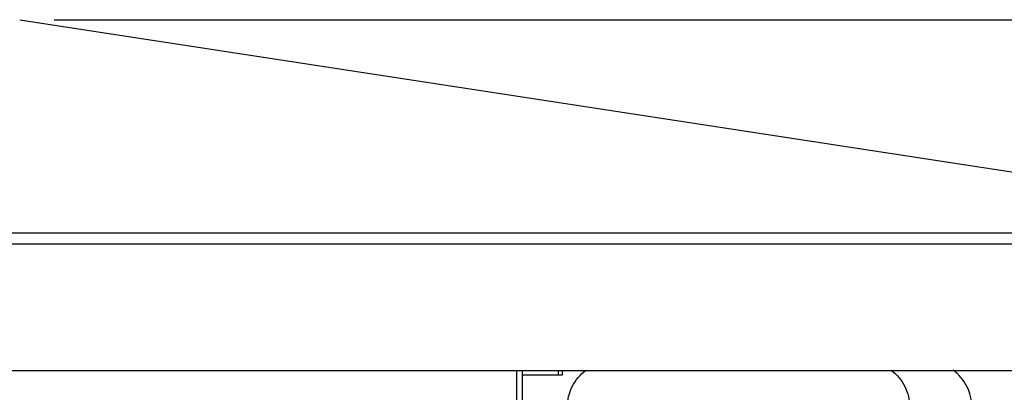
# Model space of a CAD drawing. Units: millimetres. Extents: x 0 to 1189, y 0 to 841.
# Drawn here: x 572 to 614, y 443 to 459 of the extents above; entities that cross this region are included whole.
import ezdxf

# ---------------------------------------------------------------- set-up
doc = ezdxf.new("R2010")
doc.units = ezdxf.units.MM
doc.header["$LTSCALE"] = 65.395
doc.layers.get('0').update_dxf_attribs({"linetype": 'CONTINUOUS'})
doc.layers.add('10_ALL_FEATURES', color=7, linetype='CONTINUOUS')
doc.styles.get("Standard").update_dxf_attribs({"font": 'txt', "width": 0.8})
doc.dimstyles.new('DIMSTYLE_1', dxfattribs={"dimtxt": 3.5, "dimasz": 3.5, "dimexe": 3, "dimexo": 1.5, "dimgap": 0.875, "dimtad": 1, "dimdsep": 46, "dimtxsty": 'STANDARD', "dimblk": '_FILLED', "dimblk1": '_FILLED', "dimblk2": '_FILLED', "dimcen": 0.09, "dimclrt": 5, "dimazin": 2, "dimtp": 0.3, "dimtm": 0.3, "dimtfac": 1, "dimtofl": 0, "dimtmove": 0, "dimatfit": 3, "dimldrblk": '_FILLED', "dimfxl": 1, "dimtolj": 1, "dimarcsym": 0})

# ---------------------------------------------------------------- blocks, each defined once
blk = doc.blocks.new('_FILLED')
at = {"color": 0, "linetype": 'BYBLOCK'}
blk.add_solid([(0, 0), (-1, 0.143), (-1, -0.143)], dxfattribs=at)
blk = doc.blocks.new('*D0')
at = {"color": 2, "linetype": 'CONTINUOUS'}
for p, q in [((573.024, 458.922), (671.03, 458.922)), ((668.03, 458.922), (668.03, 414.957)), ((668.03, 370.992), (668.03, 414.957)), ((587.168, 370.992), (671.03, 370.992))]:
    blk.add_line(p, q, dxfattribs=at)
at = {"color": 2, "linetype": 'CONTINUOUS', "xscale": 3.5, "yscale": 3.5, "zscale": 3.5}
for p, rotation in [((668.03, 458.922), 90), ((668.03, 370.992), 270)]:
    blk.add_blockref('_FILLED', p, dxfattribs=dict(at, rotation=rotation))
at = {"color": 5, "linetype": 'CONTINUOUS', "insert": (663.655, 413.213), "char_height": 3.5, "width": 19.125, "attachment_point": 2, "rotation": 90, "line_spacing_factor": 0.9}
blk.add_mtext('87.93', dxfattribs=at)

msp = doc.modelspace()

# ---------------------------------------------------------------- linework, layer by layer
at = {"layer": '10_ALL_FEATURES', "color": 7, "linetype": 'CONTINUOUS'}
for p, q in [((571.525, 458.922), (631.931, 449.679)), ((384.638, 443.722), (632.498, 443.722)), ((593.355, 436.122), (593.355, 443.722)), ((593.355, 443.522), (595.091, 443.522)), ((595.091, 443.522), (595.091, 443.722))]:
    msp.add_line(p, q, dxfattribs=at)
at = {"layer": '10_ALL_FEATURES', "color": 9, "linetype": 'CONTINUOUS'}
for p, q in [((385.206, 449.679), (631.931, 449.679)), ((632.355, 449.198), (384.781, 449.198)), ((593.089, 443.722), (593.089, 436.122)), ((594.898, 443.722), (594.898, 443.522))]:
    msp.add_line(p, q, dxfattribs=at)
at = {"layer": '10_ALL_FEATURES', "color": 7, "linetype": 'CONTINUOUS'}
for points, knots in [([(595.305, 442.122), (595.305, 442.432), (595.451, 443.059), (595.867, 443.552), (596.115, 443.736)], [0, 0, 0, 0, 0.500851, 1, 1, 1, 1]), ([(609.357, 443.736), (609.605, 443.552), (610.021, 443.059), (610.167, 442.432), (610.167, 442.122)], [0, 0, 0, 0, 0.499149, 1, 1, 1, 1]), ([(612.866, 442.122), (612.866, 442.432), (612.72, 443.059), (612.304, 443.552), (612.056, 443.736)], [0, 0, 0, 0, 0.500851, 1, 1, 1, 1])]:
    msp.add_open_spline(points, degree=3, knots=knots, dxfattribs=at)

# ---------------------------------------------------------------- dimensions: what is measured, and where the dimension line sits
at = {"color": 2, "linetype": 'CONTINUOUS'}
dim = msp.add_linear_dim(base=(668.03, 370.992), p1=(571.524, 458.922), p2=(585.668, 370.992), angle=270, dimstyle='DIMSTYLE_1', dxfattribs=at)
dim.commit()
dim.dimension.update_dxf_attribs({"geometry": '*D0', "text_midpoint": (668.03, 412.713), "dimtype": 160})

doc.saveas('drawing.dxf')
